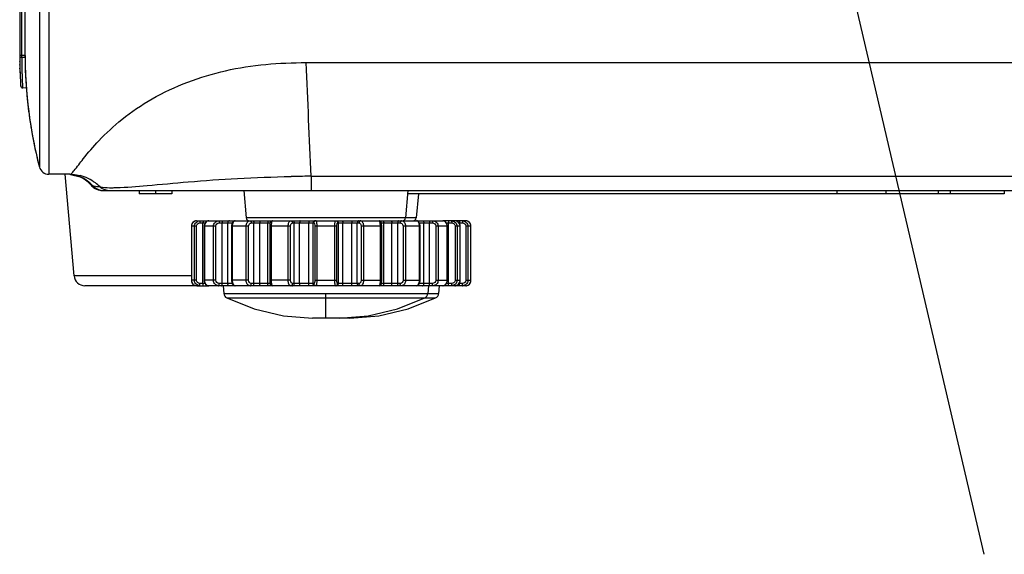
# Model space of a CAD drawing. Units: millimetres. Extents: x 38 to 1345, y 51 to 976.
# Drawn here: x 84 to 175, y 465 to 514 of the extents above; entities that cross this region are included whole.
import ezdxf

# ---------------------------------------------------------------- set-up
doc = ezdxf.new("R2010")
doc.units = ezdxf.units.MM
doc.header["$LTSCALE"] = 45
doc.layers.get('0').update_dxf_attribs({"linetype": 'CONTINUOUS'})
doc.layers.add('02___PRT_ALL_AXES', color=7, linetype='CONTINUOUS')
doc.styles.get("Standard").update_dxf_attribs({"font": 'txt', "width": 0.8})
doc.dimstyles.get("Standard").update_dxf_attribs({"dimtxt": 3, "dimasz": 1.5, "dimexe": 1.5, "dimexo": 1.5, "dimtad": 1, "dimzin": 0, "dimdsep": 46, "dimtxsty": 'STANDARD', "dimcen": 0.09, "dimadec": 0, "dimazin": 0, "dimtol": 1, "dimtp": 0.01, "dimtm": 0.01, "dimtfac": 1, "dimtofl": 0, "dimtmove": 0, "dimatfit": 3, "dimfxl": 1, "dimtolj": 1, "dimtzin": 0, "dimarcsym": 0})

msp = doc.modelspace()

# ---------------------------------------------------------------- linework, layer by layer
at = {"color": 7, "linetype": 'Continuous'}
for p, q in [((99.862, 495.535), (99.772, 495.403)), ((99.989, 495.631), (99.862, 495.535)), ((99.993, 495.632), (99.989, 495.631)), ((100.21, 495.686), (117.094, 495.686)), ((100.508, 495.486), (101.004, 495.486)), ((100.795, 489.886), (100.795, 495.486)), ((102.293, 495.486), (103.498, 495.486)), ((102.572, 489.886), (102.572, 495.486)), ((103.085, 489.886), (103.085, 495.486)), ((105.268, 495.486), (107.001, 495.486)), ((105.504, 489.886), (105.504, 495.486)), ((106.041, 489.886), (106.041, 495.486)), ((106.788, 489.886), (106.788, 495.486)), ((109.073, 495.486), (111.056, 495.486)), ((109.239, 489.886), (109.239, 495.486)), ((109.735, 489.886), (109.735, 495.486)), ((110.585, 489.886), (110.585, 495.486)), ((110.981, 489.886), (110.981, 495.486)), ((113.25, 495.486), (115.232, 495.486)), ((113.324, 489.886), (113.324, 495.486)), ((113.72, 489.886), (113.72, 495.486)), ((114.57, 489.886), (114.57, 495.486)), ((115.067, 489.886), (115.067, 495.486)), ((117.146, 495.686), (122.968, 495.686)), ((117.304, 495.486), (119.037, 495.486)), ((117.517, 489.886), (117.517, 495.486)), ((118.264, 489.886), (118.264, 495.486)), ((118.801, 489.886), (118.801, 495.486)), ((120.808, 495.486), (122.012, 495.486)), ((121.221, 489.886), (121.221, 495.486)), ((121.733, 489.886), (121.733, 495.486)), ((125.095, 495.686), (122.989, 495.686)), ((123.301, 495.486), (123.797, 495.486)), ((123.51, 489.886), (123.51, 495.486)), ((124.437, 495.541), (124.312, 495.632)), ((124.529, 495.411), (124.437, 495.541)), ((124.476, 495.486), (124.797, 495.486)), ((124.51, 495.438), (124.51, 495.486)), ((124.576, 495.257), (124.529, 495.411)), ((125.437, 495.541), (125.312, 495.632)), ((125.529, 495.411), (125.437, 495.541)), ((125.576, 495.257), (125.529, 495.411)), ((99.724, 495.186), (99.724, 490.186)), ((100.192, 495.186), (99.724, 495.186)), ((99.725, 495.186), (99.725, 490.186)), ((100.015, 490.186), (100.015, 495.186)), ((100.192, 490.186), (100.192, 495.186)), ((100.919, 495.267), (100.913, 495.186)), ((100.913, 495.186), (100.913, 490.186)), ((101.987, 495.186), (100.913, 495.186)), ((100.934, 495.186), (100.934, 490.186)), ((101.769, 490.186), (101.769, 495.186)), ((101.987, 490.186), (101.987, 495.186)), ((103.435, 495.186), (103.435, 490.186)), ((105.008, 495.186), (103.435, 495.186)), ((103.496, 495.186), (103.496, 490.186)), ((104.775, 490.186), (104.775, 495.186)), ((105.008, 490.186), (105.008, 495.186)), ((106.983, 495.231), (106.983, 495.186)), ((106.983, 495.186), (106.983, 490.186)), ((108.891, 495.186), (106.983, 495.186)), ((107.102, 495.186), (107.102, 490.186)), ((108.672, 490.186), (108.672, 495.186)), ((108.891, 490.186), (108.891, 495.186)), ((111.138, 495.186), (111.138, 490.186)), ((113.167, 495.186), (111.138, 495.186)), ((111.318, 495.186), (111.318, 490.186)), ((112.988, 490.186), (112.988, 495.186)), ((113.167, 490.186), (113.167, 495.186)), ((115.414, 495.186), (115.414, 490.186)), ((117.322, 495.186), (115.414, 495.186)), ((115.634, 495.186), (115.634, 490.186)), ((117.203, 490.186), (117.203, 495.186)), ((117.322, 490.186), (117.322, 495.186)), ((119.297, 495.186), (119.297, 490.186)), ((120.871, 495.186), (119.297, 495.186)), ((119.53, 495.186), (119.53, 490.186)), ((120.809, 490.186), (120.809, 495.186)), ((120.871, 495.186), (120.868, 495.248)), ((120.871, 490.186), (120.871, 495.186)), ((122.318, 495.186), (122.318, 490.186)), ((123.392, 495.186), (122.318, 495.186)), ((122.536, 495.186), (122.536, 490.186)), ((123.371, 490.186), (123.371, 495.186)), ((123.392, 495.186), (123.387, 495.259)), ((123.392, 490.186), (123.392, 495.186)), ((124.113, 495.186), (124.113, 490.186)), ((124.581, 495.186), (124.113, 495.186)), ((124.29, 495.186), (124.29, 490.186)), ((124.581, 495.194), (124.576, 495.257)), ((124.58, 490.186), (124.58, 495.186)), ((124.581, 490.186), (124.581, 495.186)), ((125.113, 495.186), (125.113, 490.186)), ((125.581, 495.186), (125.113, 495.186)), ((125.29, 495.186), (125.29, 490.186)), ((125.581, 495.194), (125.576, 495.257)), ((125.58, 490.186), (125.58, 495.186)), ((125.581, 490.186), (125.581, 495.186)), ((100.192, 490.186), (99.724, 490.186)), ((99.724, 490.178), (99.729, 490.115)), ((99.729, 490.115), (99.776, 489.962)), ((99.776, 489.962), (99.868, 489.831)), ((100.913, 490.186), (100.918, 490.113)), ((101.987, 490.186), (100.913, 490.186)), ((103.435, 490.186), (103.437, 490.124)), ((105.008, 490.186), (103.435, 490.186)), ((108.891, 490.186), (106.983, 490.186)), ((111.138, 490.186), (113.167, 490.186)), ((115.414, 490.186), (117.322, 490.186)), ((117.322, 490.142), (117.322, 490.186)), ((119.297, 490.186), (120.871, 490.186)), ((122.318, 490.186), (123.392, 490.186)), ((123.386, 490.106), (123.392, 490.186)), ((124.113, 490.186), (124.581, 490.186)), ((124.443, 489.837), (124.533, 489.969)), ((124.51, 489.886), (124.51, 489.935)), ((125.113, 490.186), (125.581, 490.186)), ((125.443, 489.837), (125.533, 489.969)), ((99.868, 489.831), (99.993, 489.74)), ((100.211, 489.686), (101.316, 489.686)), ((101.004, 489.886), (100.508, 489.886)), ((107.159, 489.686), (101.338, 489.686)), ((103.497, 489.886), (102.293, 489.886)), ((102.653, 489.686), (102.716, 488.959)), ((107.001, 489.886), (105.268, 489.886)), ((125.095, 489.686), (107.211, 489.686)), ((111.056, 489.886), (109.073, 489.886)), ((115.232, 489.886), (113.25, 489.886)), ((119.037, 489.886), (117.304, 489.886)), ((122.012, 489.886), (120.808, 489.886)), ((121.653, 489.686), (121.589, 488.959)), ((122.653, 489.686), (122.589, 488.959)), ((123.797, 489.886), (123.301, 489.886)), ((124.312, 489.74), (124.316, 489.741)), ((124.316, 489.741), (124.443, 489.837)), ((124.797, 489.886), (124.476, 489.886)), ((125.312, 489.74), (125.316, 489.741)), ((125.316, 489.741), (125.443, 489.837)), ((102.716, 488.959), (122.589, 488.959)), ((102.996, 488.552), (122.309, 488.552)), ((112.153, 486.686), (112.153, 488.959)), ((114.39, 486.686), (110.915, 486.686))]:
    msp.add_line(p, q, dxfattribs=at)
for points in [[(100.21, 495.686), (100.147, 495.682), (99.996, 495.635), (99.868, 495.541), (99.776, 495.411), (99.729, 495.257), (99.724, 495.186)], [(99.772, 495.403), (99.728, 495.249), (99.724, 495.193)], [(101.338, 495.686), (101.293, 495.683), (101.16, 495.641), (101.046, 495.551), (100.963, 495.422), (100.919, 495.267)], [(103.769, 495.686), (103.677, 495.67), (103.587, 495.615), (103.511, 495.519), (103.461, 495.395), (103.437, 495.255), (103.435, 495.186)], [(107.211, 495.686), (107.128, 495.668), (107.061, 495.62), (107.023, 495.562), (107.006, 495.512), (106.997, 495.463), (106.991, 495.402), (106.986, 495.324), (106.983, 495.231)], [(117.322, 495.186), (117.322, 495.226), (117.319, 495.321), (117.315, 495.4), (117.308, 495.461), (117.299, 495.51), (117.283, 495.561), (117.245, 495.62), (117.178, 495.668), (117.095, 495.686)], [(120.868, 495.248), (120.846, 495.388), (120.798, 495.512), (120.724, 495.609), (120.635, 495.667), (120.536, 495.686)], [(123.387, 495.259), (123.346, 495.414), (123.264, 495.545), (123.151, 495.638), (123.02, 495.682), (122.968, 495.686)], [(124.581, 495.186), (124.577, 495.249), (124.533, 495.403), (124.443, 495.535), (124.316, 495.631), (124.166, 495.681), (124.095, 495.686)], [(125.581, 495.186), (125.577, 495.249), (125.533, 495.403), (125.443, 495.535), (125.316, 495.631), (125.166, 495.681), (125.095, 495.686)], [(99.724, 490.186), (99.728, 490.123), (99.772, 489.969), (99.862, 489.837), (99.989, 489.741), (100.139, 489.692), (100.211, 489.686)], [(100.918, 490.113), (100.959, 489.958), (101.041, 489.827), (101.154, 489.735), (101.285, 489.69), (101.338, 489.686)], [(103.437, 490.124), (103.459, 489.985), (103.507, 489.861), (103.581, 489.763), (103.67, 489.705), (103.769, 489.686)], [(106.983, 490.186), (106.983, 490.146), (106.986, 490.051), (106.991, 489.972), (106.997, 489.911), (107.006, 489.862), (107.022, 489.812), (107.06, 489.752), (107.127, 489.704), (107.211, 489.686)], [(117.095, 489.686), (117.178, 489.704), (117.244, 489.752), (117.283, 489.81), (117.299, 489.86), (117.308, 489.909), (117.314, 489.97), (117.319, 490.048), (117.322, 490.142)], [(120.537, 489.686), (120.628, 489.703), (120.719, 489.757), (120.794, 489.853), (120.844, 489.977), (120.868, 490.117), (120.871, 490.186)], [(122.968, 489.686), (123.013, 489.689), (123.145, 489.731), (123.259, 489.821), (123.343, 489.951), (123.386, 490.106)], [(124.095, 489.686), (124.158, 489.69), (124.309, 489.737), (124.437, 489.831), (124.53, 489.962), (124.576, 490.115), (124.581, 490.186)], [(124.533, 489.969), (124.577, 490.123), (124.581, 490.179)], [(125.095, 489.686), (125.158, 489.69), (125.309, 489.737), (125.437, 489.831), (125.53, 489.962), (125.576, 490.115), (125.581, 490.186)], [(125.533, 489.969), (125.577, 490.123), (125.581, 490.179)], [(102.996, 488.552), (105.53, 487.534), (108.241, 486.891), (110.915, 486.686)], [(113.39, 486.686), (116.064, 486.891), (118.776, 487.534), (121.309, 488.552)], [(114.39, 486.686), (117.064, 486.891), (119.776, 487.534), (122.309, 488.552)]]:
    msp.add_lwpolyline(points, dxfattribs=at)
for centre, radius, start, end in [((101.338, 495.356), 0.33, 90.01912, 99.2514), ((122.967, 495.356), 0.33, 79.79657, 89.97558), ((101.553, 495.186), 0.619, 172.82893, 180.00284), ((122.753, 495.186), 0.619, 359.99716, 7.17107), ((101.552, 490.186), 0.619, 179.9974, 187.17131), ((122.753, 490.186), 0.619, 352.82869, 0.0026), ((101.338, 490.016), 0.33, 259.78545, 269.97553), ((122.967, 490.016), 0.33, 270.01918, 279.26358), ((103.214, 489.002), 0.5, 184.99999, 244.12234), ((121.091, 489.002), 0.5, 295.87766, 355.00001), ((122.091, 489.002), 0.5, 295.87766, 355.00001)]:
    msp.add_arc(centre, radius, start, end, dxfattribs=at)
for points, knots in [([(100.21, 495.686), (100.147, 495.686), (100.02, 495.66), (99.859, 495.549), (99.75, 495.383), (99.725, 495.252), (99.725, 495.186)], [0, 0, 0, 0, 0.244629, 0.492276, 0.744466, 1, 1, 1, 1]), ([(100.015, 495.186), (100.015, 495.252), (100.042, 495.385), (100.157, 495.551), (100.327, 495.661), (100.46, 495.686), (100.525, 495.686)], [0, 0, 0, 0, 0.250002, 0.500012, 0.750018, 1, 1, 1, 1]), ([(100.192, 495.186), (100.192, 495.226), (100.21, 495.307), (100.305, 495.439), (100.429, 495.486), (100.508, 495.486)], [0, 0, 0, 0, 0.252384, 0.504637, 1, 1, 1, 1]), ([(100.525, 495.686), (100.524, 495.686), (100.521, 495.679), (100.518, 495.669), (100.515, 495.65), (100.512, 495.614), (100.509, 495.559), (100.508, 495.512), (100.508, 495.486)], [0, 0, 0, 0, 0.025372, 0.083922, 0.176511, 0.300177, 0.621515, 1, 1, 1, 1]), ([(100.813, 495.686), (100.811, 495.686), (100.808, 495.679), (100.806, 495.669), (100.803, 495.65), (100.799, 495.614), (100.796, 495.559), (100.795, 495.512), (100.795, 495.486)], [0, 0, 0, 0, 0.025372, 0.083922, 0.176511, 0.300177, 0.621515, 1, 1, 1, 1]), ([(101.193, 495.653), (101.125, 495.62), (101.002, 495.504), (100.949, 495.347), (100.939, 495.263)], [0, 0, 0, 0, 0.472693, 1, 1, 1, 1]), ([(101.769, 495.186), (101.769, 495.252), (101.794, 495.383), (101.899, 495.549), (102.056, 495.66), (102.181, 495.686), (102.242, 495.686)], [0, 0, 0, 0, 0.258924, 0.512635, 0.758974, 1, 1, 1, 1]), ([(101.987, 495.186), (101.987, 495.264), (102.055, 495.425), (102.217, 495.486), (102.293, 495.486)], [0, 0, 0, 0, 0.504693, 1, 1, 1, 1]), ([(102.242, 495.686), (102.25, 495.686), (102.269, 495.664), (102.287, 495.598), (102.293, 495.534), (102.293, 495.486)], [0, 0, 0, 0, 0.116908, 0.334462, 1, 1, 1, 1]), ([(102.52, 495.686), (102.529, 495.686), (102.547, 495.664), (102.566, 495.598), (102.572, 495.534), (102.572, 495.486)], [0, 0, 0, 0, 0.116908, 0.334462, 1, 1, 1, 1]), ([(103.238, 495.686), (103.218, 495.686), (103.175, 495.674), (103.105, 495.611), (103.085, 495.536), (103.085, 495.486)], [0, 0, 0, 0, 0.220358, 0.460278, 1, 1, 1, 1]), ([(103.769, 495.686), (103.732, 495.686), (103.649, 495.651), (103.564, 495.535), (103.509, 495.374), (103.496, 495.251), (103.496, 495.186)], [0, 0, 0, 0, 0.178867, 0.404278, 0.684844, 1, 1, 1, 1]), ([(104.775, 495.186), (104.775, 495.251), (104.794, 495.378), (104.875, 495.543), (104.999, 495.657), (105.104, 495.686), (105.153, 495.686)], [0, 0, 0, 0, 0.283758, 0.548605, 0.785145, 1, 1, 1, 1]), ([(105.008, 495.186), (105.008, 495.262), (105.048, 495.38), (105.166, 495.47), (105.235, 495.486), (105.268, 495.486)], [0, 0, 0, 0, 0.528096, 0.770509, 1, 1, 1, 1]), ([(105.153, 495.686), (105.169, 495.686), (105.204, 495.672), (105.24, 495.625), (105.263, 495.561), (105.268, 495.512), (105.268, 495.486)], [0, 0, 0, 0, 0.185773, 0.414207, 0.692009, 1, 1, 1, 1]), ([(105.39, 495.686), (105.405, 495.686), (105.44, 495.672), (105.476, 495.625), (105.499, 495.561), (105.504, 495.512), (105.504, 495.486)], [0, 0, 0, 0, 0.185773, 0.414207, 0.692009, 1, 1, 1, 1]), ([(106.141, 495.686), (106.111, 495.686), (106.067, 495.634), (106.046, 495.561), (106.041, 495.512), (106.041, 495.486)], [0, 0, 0, 0, 0.387199, 0.67566, 1, 1, 1, 1]), ([(106.888, 495.686), (106.858, 495.686), (106.814, 495.634), (106.794, 495.561), (106.788, 495.512), (106.788, 495.486)], [0, 0, 0, 0, 0.387199, 0.67566, 1, 1, 1, 1]), ([(107.176, 495.661), (107.162, 495.64), (107.141, 495.579), (107.109, 495.421), (107.102, 495.285), (107.102, 495.186)], [0, 0, 0, 0, 0.158043, 0.390259, 1, 1, 1, 1]), ([(107.211, 495.686), (107.208, 495.686), (107.193, 495.683), (107.183, 495.671), (107.176, 495.661)], [0, 0, 0, 0, 0.203532, 1, 1, 1, 1]), ([(108.672, 495.186), (108.672, 495.251), (108.682, 495.373), (108.731, 495.532), (108.802, 495.648), (108.877, 495.686), (108.909, 495.686)], [0, 0, 0, 0, 0.326658, 0.61384, 0.836192, 1, 1, 1, 1]), ([(108.891, 495.186), (108.891, 495.226), (108.9, 495.301), (108.938, 495.398), (108.996, 495.467), (109.049, 495.486), (109.073, 495.486)], [0, 0, 0, 0, 0.310432, 0.586928, 0.813008, 1, 1, 1, 1]), ([(108.909, 495.686), (108.931, 495.686), (108.976, 495.675), (109.05, 495.613), (109.073, 495.536), (109.073, 495.486)], [0, 0, 0, 0, 0.228428, 0.471264, 1, 1, 1, 1]), ([(109.075, 495.686), (109.096, 495.686), (109.141, 495.675), (109.215, 495.613), (109.239, 495.536), (109.239, 495.486)], [0, 0, 0, 0, 0.228428, 0.471264, 1, 1, 1, 1]), ([(109.77, 495.686), (109.763, 495.686), (109.751, 495.661), (109.744, 495.622), (109.736, 495.558), (109.735, 495.512), (109.735, 495.486)], [0, 0, 0, 0, 0.097677, 0.314174, 0.62986, 1, 1, 1, 1]), ([(110.62, 495.686), (110.613, 495.686), (110.601, 495.661), (110.593, 495.622), (110.586, 495.558), (110.585, 495.512), (110.585, 495.486)], [0, 0, 0, 0, 0.097677, 0.314174, 0.62986, 1, 1, 1, 1]), ([(111.174, 495.686), (111.125, 495.686), (111.021, 495.642), (110.981, 495.537), (110.981, 495.486)], [0, 0, 0, 0, 0.493873, 1, 1, 1, 1]), ([(111.128, 495.642), (111.106, 495.624), (111.068, 495.575), (111.056, 495.516), (111.056, 495.486)], [0, 0, 0, 0, 0.497117, 1, 1, 1, 1]), ([(111.056, 495.486), (111.068, 495.486), (111.097, 495.456), (111.128, 495.356), (111.138, 495.258), (111.138, 495.186)], [0, 0, 0, 0, 0.116501, 0.328801, 1, 1, 1, 1]), ([(111.249, 495.686), (111.254, 495.686), (111.267, 495.673), (111.283, 495.625), (111.302, 495.523), (111.314, 495.37), (111.318, 495.25), (111.318, 495.186)], [0, 0, 0, 0, 0.031373, 0.091221, 0.304897, 0.623058, 1, 1, 1, 1]), ([(112.988, 495.186), (112.988, 495.25), (112.991, 495.37), (113.004, 495.523), (113.022, 495.625), (113.039, 495.673), (113.051, 495.686), (113.056, 495.686)], [0, 0, 0, 0, 0.376942, 0.695103, 0.908779, 0.968627, 1, 1, 1, 1]), ([(113.056, 495.686), (113.106, 495.686), (113.21, 495.642), (113.25, 495.537), (113.25, 495.486)], [0, 0, 0, 0, 0.493873, 1, 1, 1, 1]), ([(113.131, 495.686), (113.181, 495.686), (113.285, 495.642), (113.324, 495.537), (113.324, 495.486)], [0, 0, 0, 0, 0.493873, 1, 1, 1, 1]), ([(113.167, 495.186), (113.167, 495.258), (113.177, 495.356), (113.208, 495.456), (113.237, 495.486), (113.25, 495.486)], [0, 0, 0, 0, 0.671199, 0.883499, 1, 1, 1, 1]), ([(113.686, 495.686), (113.692, 495.686), (113.704, 495.661), (113.712, 495.622), (113.719, 495.558), (113.72, 495.512), (113.72, 495.486)], [0, 0, 0, 0, 0.097677, 0.314174, 0.62986, 1, 1, 1, 1]), ([(114.535, 495.686), (114.542, 495.686), (114.554, 495.661), (114.562, 495.622), (114.569, 495.558), (114.57, 495.512), (114.57, 495.486)], [0, 0, 0, 0, 0.097677, 0.314174, 0.62986, 1, 1, 1, 1]), ([(115.23, 495.686), (115.209, 495.686), (115.164, 495.675), (115.09, 495.613), (115.067, 495.536), (115.067, 495.486)], [0, 0, 0, 0, 0.228428, 0.471264, 1, 1, 1, 1]), ([(115.396, 495.686), (115.374, 495.686), (115.329, 495.675), (115.256, 495.613), (115.232, 495.536), (115.232, 495.486)], [0, 0, 0, 0, 0.228428, 0.471264, 1, 1, 1, 1]), ([(115.232, 495.486), (115.256, 495.486), (115.309, 495.467), (115.367, 495.398), (115.405, 495.301), (115.414, 495.226), (115.414, 495.186)], [0, 0, 0, 0, 0.186992, 0.413072, 0.689568, 1, 1, 1, 1]), ([(115.396, 495.686), (115.428, 495.686), (115.503, 495.648), (115.574, 495.532), (115.623, 495.373), (115.634, 495.251), (115.634, 495.186)], [0, 0, 0, 0, 0.163808, 0.38616, 0.673342, 1, 1, 1, 1]), ([(117.203, 495.186), (117.203, 495.251), (117.198, 495.37), (117.18, 495.509), (117.157, 495.6), (117.138, 495.649), (117.113, 495.686), (117.095, 495.686)], [0, 0, 0, 0, 0.367309, 0.67905, 0.800301, 0.89389, 1, 1, 1, 1]), ([(117.417, 495.686), (117.447, 495.686), (117.491, 495.634), (117.512, 495.561), (117.517, 495.512), (117.517, 495.486)], [0, 0, 0, 0, 0.387199, 0.67566, 1, 1, 1, 1]), ([(118.164, 495.686), (118.195, 495.686), (118.238, 495.634), (118.259, 495.561), (118.264, 495.512), (118.264, 495.486)], [0, 0, 0, 0, 0.387199, 0.67566, 1, 1, 1, 1]), ([(118.916, 495.686), (118.9, 495.686), (118.865, 495.672), (118.829, 495.625), (118.806, 495.561), (118.801, 495.512), (118.801, 495.486)], [0, 0, 0, 0, 0.185773, 0.414207, 0.692009, 1, 1, 1, 1]), ([(119.152, 495.686), (119.136, 495.686), (119.102, 495.672), (119.066, 495.625), (119.042, 495.561), (119.037, 495.512), (119.037, 495.486)], [0, 0, 0, 0, 0.185773, 0.414207, 0.692009, 1, 1, 1, 1]), ([(119.037, 495.486), (119.07, 495.486), (119.139, 495.47), (119.257, 495.38), (119.297, 495.262), (119.297, 495.186)], [0, 0, 0, 0, 0.229491, 0.471904, 1, 1, 1, 1]), ([(119.152, 495.686), (119.201, 495.686), (119.306, 495.657), (119.43, 495.543), (119.511, 495.378), (119.53, 495.251), (119.53, 495.186)], [0, 0, 0, 0, 0.214855, 0.451395, 0.716242, 1, 1, 1, 1]), ([(120.809, 495.186), (120.809, 495.243), (120.799, 495.353), (120.747, 495.53), (120.662, 495.651), (120.589, 495.677)], [0, 0, 0, 0, 0.305503, 0.58476, 1, 1, 1, 1]), ([(121.067, 495.686), (121.088, 495.686), (121.13, 495.674), (121.2, 495.611), (121.221, 495.536), (121.221, 495.486)], [0, 0, 0, 0, 0.220358, 0.460278, 1, 1, 1, 1]), ([(121.785, 495.686), (121.777, 495.686), (121.758, 495.664), (121.739, 495.598), (121.733, 495.534), (121.733, 495.486)], [0, 0, 0, 0, 0.116908, 0.334462, 1, 1, 1, 1]), ([(122.063, 495.686), (122.055, 495.686), (122.037, 495.664), (122.018, 495.598), (122.012, 495.534), (122.012, 495.486)], [0, 0, 0, 0, 0.116908, 0.334462, 1, 1, 1, 1]), ([(122.012, 495.486), (122.088, 495.486), (122.25, 495.425), (122.318, 495.264), (122.318, 495.186)], [0, 0, 0, 0, 0.495307, 1, 1, 1, 1]), ([(122.063, 495.686), (122.124, 495.686), (122.249, 495.66), (122.406, 495.549), (122.512, 495.383), (122.536, 495.252), (122.536, 495.186)], [0, 0, 0, 0, 0.241026, 0.487365, 0.741076, 1, 1, 1, 1]), ([(123.366, 495.263), (123.356, 495.346), (123.304, 495.502), (123.183, 495.618), (123.116, 495.651)], [0, 0, 0, 0, 0.526989, 1, 1, 1, 1]), ([(123.492, 495.686), (123.494, 495.686), (123.497, 495.679), (123.5, 495.669), (123.503, 495.65), (123.506, 495.614), (123.509, 495.559), (123.51, 495.512), (123.51, 495.486)], [0, 0, 0, 0, 0.025372, 0.083922, 0.176511, 0.300177, 0.621515, 1, 1, 1, 1]), ([(123.78, 495.686), (123.781, 495.686), (123.785, 495.679), (123.787, 495.669), (123.79, 495.65), (123.794, 495.614), (123.796, 495.559), (123.797, 495.512), (123.797, 495.486)], [0, 0, 0, 0, 0.025372, 0.083922, 0.176511, 0.300177, 0.621515, 1, 1, 1, 1]), ([(123.78, 495.686), (123.845, 495.686), (123.978, 495.661), (124.148, 495.551), (124.263, 495.385), (124.29, 495.252), (124.29, 495.186)], [0, 0, 0, 0, 0.249982, 0.499988, 0.749998, 1, 1, 1, 1]), ([(123.797, 495.486), (123.876, 495.486), (124.001, 495.439), (124.096, 495.307), (124.113, 495.226), (124.113, 495.186)], [0, 0, 0, 0, 0.495363, 0.747616, 1, 1, 1, 1]), ([(124.58, 495.186), (124.58, 495.252), (124.555, 495.383), (124.446, 495.549), (124.285, 495.66), (124.158, 495.686), (124.095, 495.686)], [0, 0, 0, 0, 0.255536, 0.507726, 0.755371, 1, 1, 1, 1]), ([(124.492, 495.686), (124.494, 495.686), (124.497, 495.679), (124.5, 495.669), (124.503, 495.65), (124.506, 495.614), (124.509, 495.559), (124.51, 495.512), (124.51, 495.486)], [0, 0, 0, 0, 0.025372, 0.083922, 0.176511, 0.300177, 0.621515, 1, 1, 1, 1]), ([(124.78, 495.686), (124.781, 495.686), (124.785, 495.679), (124.787, 495.669), (124.79, 495.65), (124.794, 495.614), (124.796, 495.559), (124.797, 495.512), (124.797, 495.486)], [0, 0, 0, 0, 0.025372, 0.083922, 0.176511, 0.300177, 0.621515, 1, 1, 1, 1]), ([(124.78, 495.686), (124.845, 495.686), (124.978, 495.661), (125.148, 495.551), (125.263, 495.385), (125.29, 495.252), (125.29, 495.186)], [0, 0, 0, 0, 0.249982, 0.499988, 0.749998, 1, 1, 1, 1]), ([(124.797, 495.486), (124.876, 495.486), (125.001, 495.439), (125.096, 495.307), (125.113, 495.226), (125.113, 495.186)], [0, 0, 0, 0, 0.495363, 0.747616, 1, 1, 1, 1]), ([(125.58, 495.186), (125.58, 495.252), (125.555, 495.383), (125.446, 495.549), (125.285, 495.66), (125.158, 495.686), (125.095, 495.686)], [0, 0, 0, 0, 0.255536, 0.507726, 0.755371, 1, 1, 1, 1]), ([(99.725, 490.186), (99.725, 490.121), (99.75, 489.989), (99.859, 489.823), (100.02, 489.712), (100.148, 489.686), (100.211, 489.686)], [0, 0, 0, 0, 0.25554, 0.50773, 0.755371, 1, 1, 1, 1]), ([(100.525, 489.686), (100.46, 489.686), (100.327, 489.711), (100.157, 489.821), (100.042, 489.987), (100.015, 490.12), (100.015, 490.186)], [0, 0, 0, 0, 0.249982, 0.499988, 0.749998, 1, 1, 1, 1]), ([(100.508, 489.886), (100.429, 489.886), (100.305, 489.933), (100.21, 490.065), (100.192, 490.146), (100.192, 490.186)], [0, 0, 0, 0, 0.495363, 0.747616, 1, 1, 1, 1]), ([(100.939, 490.109), (100.949, 490.026), (101.001, 489.87), (101.122, 489.754), (101.189, 489.721)], [0, 0, 0, 0, 0.526985, 1, 1, 1, 1]), ([(102.242, 489.686), (102.181, 489.686), (102.056, 489.712), (101.899, 489.823), (101.794, 489.989), (101.769, 490.121), (101.769, 490.186)], [0, 0, 0, 0, 0.241026, 0.487365, 0.741076, 1, 1, 1, 1]), ([(102.293, 489.886), (102.217, 489.886), (102.055, 489.947), (101.987, 490.108), (101.987, 490.186)], [0, 0, 0, 0, 0.495307, 1, 1, 1, 1]), ([(103.496, 490.186), (103.496, 490.129), (103.506, 490.019), (103.558, 489.842), (103.644, 489.721), (103.717, 489.695)], [0, 0, 0, 0, 0.305497, 0.584753, 1, 1, 1, 1]), ([(105.153, 489.686), (105.104, 489.686), (104.999, 489.715), (104.875, 489.83), (104.794, 489.994), (104.775, 490.121), (104.775, 490.186)], [0, 0, 0, 0, 0.214855, 0.451396, 0.716242, 1, 1, 1, 1]), ([(105.268, 489.886), (105.235, 489.886), (105.166, 489.902), (105.048, 489.992), (105.008, 490.11), (105.008, 490.186)], [0, 0, 0, 0, 0.229491, 0.471904, 1, 1, 1, 1]), ([(107.102, 490.186), (107.102, 490.122), (107.107, 490.002), (107.125, 489.864), (107.148, 489.773), (107.167, 489.723), (107.192, 489.686), (107.211, 489.686)], [0, 0, 0, 0, 0.367311, 0.679052, 0.800303, 0.893891, 1, 1, 1, 1]), ([(108.909, 489.686), (108.877, 489.686), (108.802, 489.724), (108.731, 489.84), (108.682, 489.999), (108.672, 490.121), (108.672, 490.186)], [0, 0, 0, 0, 0.163808, 0.38616, 0.673342, 1, 1, 1, 1]), ([(109.073, 489.886), (109.049, 489.886), (108.996, 489.905), (108.938, 489.974), (108.9, 490.071), (108.891, 490.147), (108.891, 490.186)], [0, 0, 0, 0, 0.186992, 0.413072, 0.689568, 1, 1, 1, 1]), ([(111.138, 490.186), (111.138, 490.114), (111.128, 490.016), (111.097, 489.916), (111.068, 489.886), (111.056, 489.886)], [0, 0, 0, 0, 0.671199, 0.883499, 1, 1, 1, 1]), ([(111.318, 490.186), (111.318, 490.122), (111.314, 490.003), (111.302, 489.849), (111.283, 489.747), (111.267, 489.7), (111.254, 489.686), (111.249, 489.686)], [0, 0, 0, 0, 0.376943, 0.695105, 0.908779, 0.968628, 1, 1, 1, 1]), ([(113.056, 489.686), (113.051, 489.686), (113.039, 489.7), (113.022, 489.747), (113.004, 489.849), (112.991, 490.003), (112.988, 490.122), (112.988, 490.186)], [0, 0, 0, 0, 0.031372, 0.091221, 0.304895, 0.623057, 1, 1, 1, 1]), ([(113.25, 489.886), (113.237, 489.886), (113.208, 489.916), (113.177, 490.016), (113.167, 490.114), (113.167, 490.186)], [0, 0, 0, 0, 0.116501, 0.328801, 1, 1, 1, 1]), ([(115.414, 490.186), (115.414, 490.147), (115.405, 490.071), (115.367, 489.974), (115.309, 489.905), (115.256, 489.886), (115.232, 489.886)], [0, 0, 0, 0, 0.310432, 0.586928, 0.813008, 1, 1, 1, 1]), ([(115.634, 490.186), (115.634, 490.121), (115.623, 489.999), (115.574, 489.84), (115.503, 489.724), (115.428, 489.686), (115.396, 489.686)], [0, 0, 0, 0, 0.326658, 0.61384, 0.836192, 1, 1, 1, 1]), ([(117.129, 489.711), (117.143, 489.732), (117.164, 489.793), (117.196, 489.951), (117.203, 490.088), (117.203, 490.186)], [0, 0, 0, 0, 0.158044, 0.390259, 1, 1, 1, 1]), ([(119.297, 490.186), (119.297, 490.11), (119.257, 489.992), (119.139, 489.902), (119.07, 489.886), (119.037, 489.886)], [0, 0, 0, 0, 0.528096, 0.770509, 1, 1, 1, 1]), ([(119.53, 490.186), (119.53, 490.121), (119.511, 489.994), (119.43, 489.83), (119.306, 489.715), (119.201, 489.686), (119.152, 489.686)], [0, 0, 0, 0, 0.283758, 0.548604, 0.785145, 1, 1, 1, 1]), ([(120.537, 489.686), (120.573, 489.686), (120.656, 489.721), (120.741, 489.838), (120.797, 489.998), (120.809, 490.121), (120.809, 490.186)], [0, 0, 0, 0, 0.178867, 0.404277, 0.684843, 1, 1, 1, 1]), ([(122.318, 490.186), (122.318, 490.108), (122.25, 489.947), (122.088, 489.886), (122.012, 489.886)], [0, 0, 0, 0, 0.504693, 1, 1, 1, 1]), ([(122.536, 490.186), (122.536, 490.121), (122.512, 489.989), (122.406, 489.823), (122.249, 489.712), (122.124, 489.686), (122.063, 489.686)], [0, 0, 0, 0, 0.258924, 0.512635, 0.758974, 1, 1, 1, 1]), ([(123.112, 489.719), (123.181, 489.752), (123.303, 489.868), (123.356, 490.025), (123.366, 490.109)], [0, 0, 0, 0, 0.472696, 1, 1, 1, 1]), ([(124.29, 490.186), (124.29, 490.12), (124.263, 489.987), (124.148, 489.821), (123.978, 489.711), (123.845, 489.686), (123.78, 489.686)], [0, 0, 0, 0, 0.250002, 0.500012, 0.750018, 1, 1, 1, 1]), ([(124.113, 490.186), (124.113, 490.146), (124.096, 490.065), (124.001, 489.933), (123.876, 489.886), (123.797, 489.886)], [0, 0, 0, 0, 0.252384, 0.504637, 1, 1, 1, 1]), ([(124.095, 489.686), (124.157, 489.686), (124.285, 489.712), (124.446, 489.823), (124.555, 489.989), (124.58, 490.121), (124.58, 490.186)], [0, 0, 0, 0, 0.244629, 0.492272, 0.744461, 1, 1, 1, 1]), ([(125.29, 490.186), (125.29, 490.12), (125.263, 489.987), (125.148, 489.821), (124.978, 489.711), (124.845, 489.686), (124.78, 489.686)], [0, 0, 0, 0, 0.250002, 0.500012, 0.750018, 1, 1, 1, 1]), ([(125.113, 490.186), (125.113, 490.146), (125.096, 490.065), (125.001, 489.933), (124.876, 489.886), (124.797, 489.886)], [0, 0, 0, 0, 0.252384, 0.504637, 1, 1, 1, 1]), ([(125.095, 489.686), (125.157, 489.686), (125.285, 489.712), (125.446, 489.823), (125.555, 489.989), (125.58, 490.121), (125.58, 490.186)], [0, 0, 0, 0, 0.244629, 0.492272, 0.744461, 1, 1, 1, 1]), ([(100.525, 489.686), (100.524, 489.686), (100.521, 489.693), (100.518, 489.703), (100.515, 489.722), (100.512, 489.758), (100.509, 489.813), (100.508, 489.861), (100.508, 489.886)], [0, 0, 0, 0, 0.025372, 0.083922, 0.176511, 0.300177, 0.621515, 1, 1, 1, 1]), ([(100.813, 489.686), (100.811, 489.686), (100.808, 489.693), (100.806, 489.703), (100.803, 489.722), (100.799, 489.758), (100.796, 489.813), (100.795, 489.861), (100.795, 489.886)], [0, 0, 0, 0, 0.025372, 0.083922, 0.176511, 0.300177, 0.621515, 1, 1, 1, 1]), ([(102.242, 489.686), (102.25, 489.686), (102.269, 489.708), (102.287, 489.774), (102.293, 489.839), (102.293, 489.886)], [0, 0, 0, 0, 0.116908, 0.334462, 1, 1, 1, 1]), ([(102.52, 489.686), (102.529, 489.686), (102.547, 489.708), (102.566, 489.774), (102.572, 489.839), (102.572, 489.886)], [0, 0, 0, 0, 0.116908, 0.334462, 1, 1, 1, 1]), ([(103.238, 489.686), (103.218, 489.686), (103.175, 489.698), (103.105, 489.761), (103.085, 489.837), (103.085, 489.886)], [0, 0, 0, 0, 0.220358, 0.460278, 1, 1, 1, 1]), ([(105.153, 489.686), (105.169, 489.686), (105.204, 489.7), (105.24, 489.747), (105.263, 489.811), (105.268, 489.86), (105.268, 489.886)], [0, 0, 0, 0, 0.185773, 0.414207, 0.692009, 1, 1, 1, 1]), ([(105.39, 489.686), (105.405, 489.686), (105.44, 489.7), (105.476, 489.747), (105.499, 489.811), (105.504, 489.86), (105.504, 489.886)], [0, 0, 0, 0, 0.185773, 0.414207, 0.692009, 1, 1, 1, 1]), ([(106.141, 489.686), (106.111, 489.686), (106.067, 489.738), (106.046, 489.811), (106.041, 489.86), (106.041, 489.886)], [0, 0, 0, 0, 0.387199, 0.67566, 1, 1, 1, 1]), ([(106.888, 489.686), (106.858, 489.686), (106.814, 489.738), (106.794, 489.811), (106.788, 489.86), (106.788, 489.886)], [0, 0, 0, 0, 0.387199, 0.67566, 1, 1, 1, 1]), ([(108.909, 489.686), (108.931, 489.686), (108.976, 489.697), (109.05, 489.76), (109.073, 489.836), (109.073, 489.886)], [0, 0, 0, 0, 0.228428, 0.471264, 1, 1, 1, 1]), ([(109.075, 489.686), (109.096, 489.686), (109.141, 489.697), (109.215, 489.76), (109.239, 489.836), (109.239, 489.886)], [0, 0, 0, 0, 0.228428, 0.471264, 1, 1, 1, 1]), ([(109.77, 489.686), (109.763, 489.686), (109.751, 489.712), (109.744, 489.75), (109.736, 489.814), (109.735, 489.861), (109.735, 489.886)], [0, 0, 0, 0, 0.097677, 0.314174, 0.62986, 1, 1, 1, 1]), ([(110.62, 489.686), (110.613, 489.686), (110.601, 489.712), (110.593, 489.75), (110.586, 489.814), (110.585, 489.861), (110.585, 489.886)], [0, 0, 0, 0, 0.097677, 0.314174, 0.62986, 1, 1, 1, 1]), ([(111.174, 489.686), (111.125, 489.686), (111.021, 489.73), (110.981, 489.835), (110.981, 489.886)], [0, 0, 0, 0, 0.493873, 1, 1, 1, 1]), ([(111.249, 489.686), (111.199, 489.686), (111.095, 489.73), (111.056, 489.835), (111.056, 489.886)], [0, 0, 0, 0, 0.493873, 1, 1, 1, 1]), ([(113.131, 489.686), (113.181, 489.686), (113.285, 489.73), (113.324, 489.835), (113.324, 489.886)], [0, 0, 0, 0, 0.493873, 1, 1, 1, 1]), ([(113.177, 489.73), (113.199, 489.748), (113.237, 489.797), (113.25, 489.856), (113.25, 489.886)], [0, 0, 0, 0, 0.497117, 1, 1, 1, 1]), ([(113.686, 489.686), (113.692, 489.686), (113.704, 489.712), (113.712, 489.75), (113.719, 489.814), (113.72, 489.861), (113.72, 489.886)], [0, 0, 0, 0, 0.097677, 0.314174, 0.62986, 1, 1, 1, 1]), ([(114.535, 489.686), (114.542, 489.686), (114.554, 489.712), (114.562, 489.75), (114.569, 489.814), (114.57, 489.861), (114.57, 489.886)], [0, 0, 0, 0, 0.097677, 0.314174, 0.62986, 1, 1, 1, 1]), ([(115.23, 489.686), (115.209, 489.686), (115.164, 489.697), (115.09, 489.76), (115.067, 489.836), (115.067, 489.886)], [0, 0, 0, 0, 0.228428, 0.471264, 1, 1, 1, 1]), ([(115.396, 489.686), (115.374, 489.686), (115.329, 489.697), (115.256, 489.76), (115.232, 489.836), (115.232, 489.886)], [0, 0, 0, 0, 0.228428, 0.471264, 1, 1, 1, 1]), ([(117.095, 489.686), (117.097, 489.686), (117.112, 489.689), (117.122, 489.702), (117.129, 489.711)], [0, 0, 0, 0, 0.203538, 1, 1, 1, 1]), ([(117.417, 489.686), (117.447, 489.686), (117.491, 489.738), (117.512, 489.811), (117.517, 489.86), (117.517, 489.886)], [0, 0, 0, 0, 0.387199, 0.67566, 1, 1, 1, 1]), ([(118.164, 489.686), (118.195, 489.686), (118.238, 489.738), (118.259, 489.811), (118.264, 489.86), (118.264, 489.886)], [0, 0, 0, 0, 0.387199, 0.67566, 1, 1, 1, 1]), ([(118.916, 489.686), (118.9, 489.686), (118.865, 489.7), (118.829, 489.747), (118.806, 489.811), (118.801, 489.86), (118.801, 489.886)], [0, 0, 0, 0, 0.185773, 0.414207, 0.692009, 1, 1, 1, 1]), ([(119.152, 489.686), (119.136, 489.686), (119.102, 489.7), (119.066, 489.747), (119.042, 489.811), (119.037, 489.86), (119.037, 489.886)], [0, 0, 0, 0, 0.185773, 0.414207, 0.692009, 1, 1, 1, 1]), ([(121.067, 489.686), (121.088, 489.686), (121.13, 489.698), (121.2, 489.761), (121.221, 489.837), (121.221, 489.886)], [0, 0, 0, 0, 0.220358, 0.460278, 1, 1, 1, 1]), ([(121.785, 489.686), (121.777, 489.686), (121.758, 489.708), (121.739, 489.774), (121.733, 489.839), (121.733, 489.886)], [0, 0, 0, 0, 0.116908, 0.334462, 1, 1, 1, 1]), ([(122.063, 489.686), (122.055, 489.686), (122.037, 489.708), (122.018, 489.774), (122.012, 489.839), (122.012, 489.886)], [0, 0, 0, 0, 0.116908, 0.334462, 1, 1, 1, 1]), ([(123.492, 489.686), (123.494, 489.686), (123.497, 489.693), (123.5, 489.703), (123.503, 489.722), (123.506, 489.758), (123.509, 489.813), (123.51, 489.861), (123.51, 489.886)], [0, 0, 0, 0, 0.025372, 0.083922, 0.176511, 0.300177, 0.621515, 1, 1, 1, 1]), ([(123.78, 489.686), (123.781, 489.686), (123.785, 489.693), (123.787, 489.703), (123.79, 489.722), (123.794, 489.758), (123.796, 489.813), (123.797, 489.861), (123.797, 489.886)], [0, 0, 0, 0, 0.025372, 0.083922, 0.176511, 0.300177, 0.621515, 1, 1, 1, 1]), ([(124.492, 489.686), (124.494, 489.686), (124.497, 489.693), (124.5, 489.703), (124.503, 489.722), (124.506, 489.758), (124.509, 489.813), (124.51, 489.861), (124.51, 489.886)], [0, 0, 0, 0, 0.025372, 0.083922, 0.176511, 0.300177, 0.621515, 1, 1, 1, 1]), ([(124.78, 489.686), (124.781, 489.686), (124.785, 489.693), (124.787, 489.703), (124.79, 489.722), (124.794, 489.758), (124.796, 489.813), (124.797, 489.861), (124.797, 489.886)], [0, 0, 0, 0, 0.025372, 0.083922, 0.176511, 0.300177, 0.621515, 1, 1, 1, 1])]:
    msp.add_open_spline(points, degree=3, knots=knots, dxfattribs=at)
for points in [[(101.285, 495.682), (101.253, 495.677), (101.222, 495.667), (101.193, 495.653)], [(111.249, 495.686), (111.206, 495.686), (111.161, 495.67), (111.128, 495.642)], [(120.589, 495.677), (120.572, 495.683), (120.554, 495.686), (120.537, 495.686)], [(123.116, 495.651), (123.087, 495.665), (123.057, 495.675), (123.026, 495.681)], [(101.189, 489.721), (101.218, 489.707), (101.248, 489.697), (101.279, 489.691)], [(103.717, 489.695), (103.733, 489.689), (103.751, 489.686), (103.769, 489.686)], [(113.056, 489.686), (113.099, 489.686), (113.144, 489.703), (113.177, 489.73)], [(123.02, 489.69), (123.052, 489.696), (123.083, 489.706), (123.112, 489.719)]]:
    msp.add_open_spline(points, degree=3, dxfattribs=at)
at = {"layer": '02___PRT_ALL_AXES', "color": 7, "linetype": 'Continuous'}
for p, q in [((84.343, 510.986), (84.343, 576.186)), ((84.025, 535.602), (84.025, 510.986)), ((83.843, 535.403), (83.843, 510.986)), ((85.663, 517.386), (85.663, 500.661)), ((86.534, 517.386), (86.534, 499.986)), ((84.343, 510.986), (83.843, 510.986)), ((83.843, 510.986), (83.843, 510.885)), ((83.843, 510.885), (83.843, 510.785)), ((84.025, 510.986), (84.025, 510.886)), ((84.025, 510.886), (84.025, 510.786)), ((84.343, 510.886), (84.343, 510.986)), ((84.343, 510.786), (84.343, 510.886)), ((84.026, 510.786), (83.843, 510.785)), ((83.847, 510.373), (83.847, 510.414)), ((83.853, 510.07), (83.851, 510.149)), ((84.343, 510.786), (84.026, 510.786)), ((110.343, 510.319), (198.882, 510.319)), ((83.862, 509.732), (83.86, 509.802)), ((83.868, 509.539), (83.873, 509.391)), ((83.874, 509.378), (83.872, 509.426)), ((83.873, 509.391), (83.874, 509.378)), ((84.456, 507.942), (84.121, 507.971)), ((88.492, 499.986), (86.534, 499.986)), ((88.869, 490.599), (88.048, 499.986)), ((88.534, 499.98), (89.433, 499.75)), ((89.433, 499.75), (89.686, 499.617)), ((110.788, 499.803), (110.788, 498.486)), ((110.788, 499.803), (270.612, 499.803)), ((90.454, 498.978), (90.578, 498.947)), ((91.564, 498.486), (289.836, 498.486)), ((94.903, 498.486), (94.903, 498.186)), ((97.903, 498.186), (94.903, 498.186)), ((96.403, 498.486), (96.403, 498.186)), ((97.903, 498.486), (97.903, 498.186)), ((104.56, 498.486), (104.781, 495.96)), ((119.745, 498.486), (119.524, 495.96)), ((174.906, 498.186), (119.745, 498.186)), ((120.719, 498.186), (120.524, 495.96)), ((159.403, 498.486), (159.403, 498.186)), ((163.947, 498.486), (163.947, 498.186)), ((168.803, 498.486), (168.803, 498.186)), ((169.903, 498.486), (169.903, 498.186)), ((174.906, 498.486), (174.906, 498.186)), ((120.524, 495.96), (104.781, 495.96)), ((99.724, 490.599), (88.869, 490.599)), ((100.212, 489.686), (89.865, 489.686))]:
    msp.add_line(p, q, dxfattribs=at)
msp.add_lwpolyline([(88.493, 499.986), (88.907, 499.964), (89.43, 499.872)], dxfattribs=at)
for centre, radius, start, end in [((125.719, 511.029), 41.377, 180.0597, 194.5114), ((125.561, 510.988), 41.718, 180.2785, 180.7612), ((125.371, 510.986), 41.528, 180.27728, 180.71051), ((125.342, 510.986), 41.499, 180.27713, 180.81386), ((124.794, 510.978), 40.951, 180.76168, 180.88244), ((125.294, 510.985), 41.451, 180.78688, 181.24122), ((125.271, 510.985), 41.428, 180.81395, 181.40612), ((125.274, 510.985), 41.431, 180.84578, 181.15652), ((125.307, 510.986), 41.465, 180.8822, 181.3636), ((125.232, 510.984), 41.39, 181.24128, 182.00279), ((125.259, 510.985), 41.416, 181.42165, 181.63703), ((131.895, 511.001), 47.87, 180.25773, 180.75623), ((131.844, 511), 47.819, 180.75547, 181.30513), ((125.405, 510.987), 41.062, 180.27987, 181.33187), ((125.124, 510.981), 40.782, 181.33243, 181.95753), ((-4343.876, 316.473), 4458.435, 2.356658, 2.49191), ((125.203, 510.983), 41.36, 181.43877, 182.00044), ((125.216, 510.984), 41.374, 181.73328, 181.95619), ((125.176, 510.982), 41.333, 182.00285, 182.51995), ((125.183, 510.983), 41.34, 182.52, 182.92243), ((131.493, 510.992), 47.467, 181.30551, 181.86288), ((131.867, 511.006), 47.842, 181.86406, 182.34198), ((131.688, 510.996), 47.663, 182.33979, 182.7138), ((125.304, 510.987), 40.961, 181.95782, 182.96086), ((84.139, 508.17), 0.2, 183.92036, 265), ((125.072, 510.976), 40.729, 182.96198, 183.53057), ((124.94, 510.966), 40.597, 183.52816, 184.27168), ((125.153, 510.98), 40.81, 184.2705, 184.82686), ((125.207, 510.985), 40.864, 184.82723, 186.44129), ((125.492, 511.02), 41.152, 186.44462, 189.67218), ((126.457, 511.194), 42.132, 189.68467, 194.47652), ((86.534, 500.886), 0.9, 194.46313, 270), ((88.365, 497.435), 2.55, 73.69122, 82.36661), ((88.369, 497.452), 2.533, 72.64979, 73.6805), ((88.356, 497.41), 2.577, 65.73958, 72.6313), ((88.329, 497.35), 2.642, 64.2591, 65.75027), ((88.311, 497.313), 2.683, 62.89219, 64.25923), ((88.285, 497.262), 2.741, 60.51689, 62.88826), ((88.209, 497.133), 2.89, 56.24811, 59.26983), ((88.174, 497.079), 2.955, 55.83621, 56.67288), ((111.177, 372.812), 126.993, 90.88146, 91.01143), ((111.09, 379.246), 120.558, 90.1435, 90.88707), ((91.569, 499.992), 1.508, 222.28879, 237.75012), ((91.564, 499.986), 1.5, 222.24684, 270.00004), ((91.565, 499.986), 1.5, 237.77058, 244.47832), ((91.563, 499.984), 1.498, 244.51426, 253.56431), ((91.566, 499.995), 1.509, 253.58955, 269.94849), ((92.321, 514.103), 15.352, 270.20475, 271.75941), ((105.08, 495.986), 0.3, 185, 270), ((119.225, 495.986), 0.3, 270, 355), ((120.225, 495.986), 0.3, 270, 355), ((89.865, 490.686), 1, 185, 270)]:
    msp.add_arc(centre, radius, start, end, dxfattribs=at)
for points, knots in [([(88.878, 500.331), (89.166, 500.685), (89.877, 501.644), (91.284, 503.289), (93.368, 505.215), (97.124, 507.766), (102.89, 509.919), (107.846, 510.319), (110.343, 510.319)], [0, 0, 0, 0, 0.055613, 0.145268, 0.263254, 0.399945, 0.696042, 1, 1, 1, 1]), ([(83.896, 508.875), (83.902, 508.773), (83.909, 508.635), (83.945, 508.019), (83.939, 508.157)], [0, 0, 0, 0, 0.42488, 1, 1, 1, 1]), ([(84.079, 508.74), (84.088, 508.55), (84.077, 508.482), (84.134, 507.906), (84.121, 507.971)], [0, 0, 0, 0, 0.740941, 1, 1, 1, 1]), ([(88.492, 499.986), (88.551, 499.986), (88.699, 500.116), (88.805, 500.242), (88.878, 500.331)], [0, 0, 0, 0, 0.341495, 1, 1, 1, 1]), ([(90.578, 498.947), (90.472, 499.06), (90.058, 499.459), (89.539, 499.758), (89.135, 499.875)], [0, 0, 0, 0, 0.268098, 1, 1, 1, 1]), ([(91.277, 498.831), (91.139, 498.958), (90.596, 499.416), (89.938, 499.746), (89.43, 499.872)], [0, 0, 0, 0, 0.263452, 1, 1, 1, 1]), ([(90.454, 498.978), (90.404, 499.032), (90.208, 499.237), (89.989, 499.42), (89.815, 499.536)], [0, 0, 0, 0, 0.26169, 1, 1, 1, 1]), ([(92.792, 498.758), (93.736, 498.786), (95.948, 498.977), (99.672, 499.323), (104.111, 499.64), (107.283, 499.755), (108.935, 499.785)], [0, 0, 0, 0, 0.17504, 0.411464, 0.693652, 1, 1, 1, 1]), ([(90.578, 498.947), (90.616, 498.938), (90.847, 498.888), (91.082, 498.855), (91.277, 498.831)], [0, 0, 0, 0, 0.167706, 1, 1, 1, 1]), ([(91.274, 498.834), (91.353, 498.817), (91.717, 498.759), (92.088, 498.75), (92.376, 498.751)], [0, 0, 0, 0, 0.219069, 1, 1, 1, 1])]:
    msp.add_open_spline(points, degree=3, knots=knots, dxfattribs=at)
for points in [[(89.108, 499.874), (88.908, 499.935), (88.699, 499.971), (88.49, 499.982)], [(89.135, 499.875), (88.925, 499.936), (88.708, 499.972), (88.49, 499.982)], [(89.686, 499.617), (89.505, 499.725), (89.31, 499.813), (89.108, 499.874)], [(90.578, 498.947), (90.848, 498.665), (91.265, 498.486), (91.656, 498.486)], [(91.274, 498.834), (91.526, 498.617), (91.875, 498.486), (92.207, 498.486)]]:
    msp.add_open_spline(points, degree=3, dxfattribs=at)

# ---------------------------------------------------------------- leaders
at = {"color": 7, "lineweight": 0}
msp.add_leader([(155.603, 539.454), (172.998, 464.851)], dimstyle='STANDARD', override={"dimtxt": 8, "dimasz": 8, "dimexe": 3, "dimexo": 3, "dimtad": 0, "dimdec": 1, "dimcen": 10.701, "dimtol": 0, "dimtdec": 4}, dxfattribs=at)

doc.saveas('drawing.dxf')
